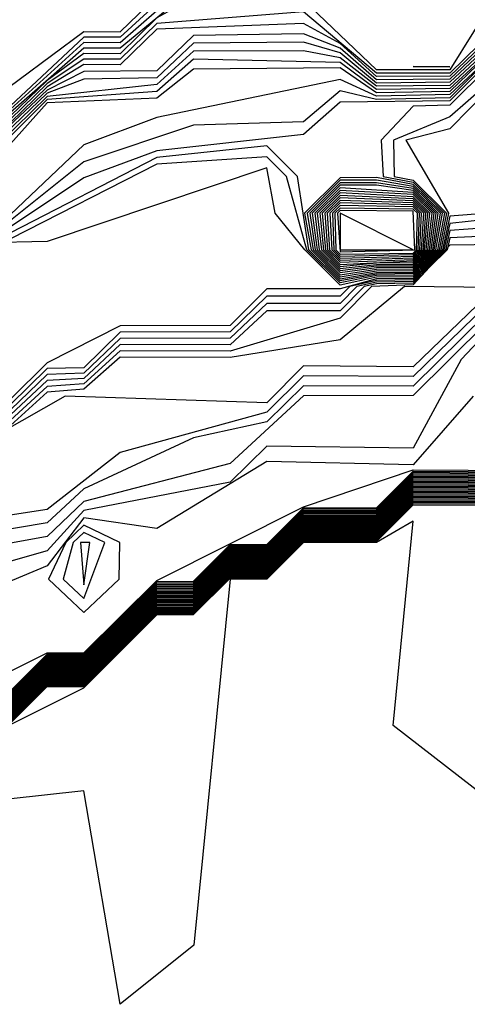
# Model space of a CAD drawing. Extents: x 701140 to 701311, y 9134381 to 9134606.
# Drawn here: x 701192 to 701192, y 9134564 to 9134565 of the extents above; entities that cross this region are included whole.
import ezdxf

# ---------------------------------------------------------------- set-up
doc = ezdxf.new("R2010")
doc.units = 0

msp = doc.modelspace()

# ---------------------------------------------------------------- linework, layer by layer
at = {"layer": 'Contours'}
for points in [[(701191.50017, 9134564.5306, 101.6), (701191.52061, 9134564.53059, 101.6), (701191.56149, 9134564.5114, 101.6), (701191.64325, 9134564.55165, 101.6), (701191.70457, 9134564.55183, 101.6), (701191.74545, 9134564.59299, 101.6), (701191.76589, 9134564.59295, 101.6), (701191.81384, 9134564.5736, 101.6), (701191.86809, 9134564.61373, 101.6), (701191.88853, 9134564.61363, 101.6), (701191.92941, 9134564.65314, 101.6), (701191.97029, 9134564.67323, 101.6), (701192.13381, 9134564.71571, 101.6), (701192.21556, 9134564.7165, 101.6), (701192.25644, 9134564.75464, 101.6), (701192.31776, 9134564.78446, 101.6), (701192.3382, 9134564.81088, 101.6), (701192.62436, 9134564.81692, 101.6), (701192.747, 9134564.89621, 101.6)], [(701192.11337, 9134564.69231, 101.8), (701192.05205, 9134564.69177, 101.8), (701192.03161, 9134564.68801, 101.8), (701192.01117, 9134564.66787, 101.8), (701191.97029, 9134564.66833, 101.8), (701191.94985, 9134564.64829, 101.8), (701191.92941, 9134564.64823, 101.8), (701191.88853, 9134564.61056, 101.8), (701191.86809, 9134564.61065, 101.8), (701191.82721, 9134564.57222, 101.8), (701191.78633, 9134564.56915, 101.8), (701191.76589, 9134564.58793, 101.8), (701191.74545, 9134564.58792, 101.8), (701191.70457, 9134564.54667, 101.8), (701191.64325, 9134564.54614, 101.8), (701191.62281, 9134564.52575, 101.8), (701191.58193, 9134564.52059, 101.8), (701191.56149, 9134564.50587, 101.8), (701191.54105, 9134564.50627, 101.8), (701191.52061, 9134564.52558, 101.8), (701191.50017, 9134564.52561, 101.8)], [(701192.11337, 9134564.68913, 102), (701192.05205, 9134564.68873, 102), (701192.03161, 9134564.68257, 102), (701192.01117, 9134564.66242, 102), (701191.97029, 9134564.66343, 102), (701191.94985, 9134564.64336, 102), (701191.92941, 9134564.64332, 102), (701191.88853, 9134564.6075, 102), (701191.86809, 9134564.60757, 102), (701191.82721, 9134564.57038, 102), (701191.80677, 9134564.56277, 102), (701191.78633, 9134564.5636, 102), (701191.76589, 9134564.5829, 102), (701191.74545, 9134564.58286, 102), (701191.70457, 9134564.54152, 102), (701191.64325, 9134564.54063, 102), (701191.62281, 9134564.52008, 102), (701191.60237, 9134564.52013, 102), (701191.56149, 9134564.50034, 102), (701191.54105, 9134564.50074, 102), (701191.52061, 9134564.52057, 102), (701191.50017, 9134564.52062, 102)], [(701192.11337, 9134564.68595, 102.2), (701192.05205, 9134564.68569, 102.2), (701192.03161, 9134564.67714, 102.2), (701192.01117, 9134564.65697, 102.2), (701191.97029, 9134564.65853, 102.2), (701191.94985, 9134564.63842, 102.2), (701191.92941, 9134564.63842, 102.2), (701191.88853, 9134564.60443, 102.2), (701191.86809, 9134564.60449, 102.2), (701191.82721, 9134564.56854, 102.2), (701191.80677, 9134564.55769, 102.2), (701191.78633, 9134564.55804, 102.2), (701191.76589, 9134564.57788, 102.2), (701191.74545, 9134564.57779, 102.2), (701191.70457, 9134564.53636, 102.2), (701191.56149, 9134564.49481, 102.2), (701191.54105, 9134564.49522, 102.2), (701191.52061, 9134564.51557, 102.2), (701191.50017, 9134564.51562, 102.2)], [(701192.11337, 9134564.68278, 102.4), (701192.05205, 9134564.68265, 102.4), (701192.03674, 9134564.6758, 102.4), (701192.03682, 9134564.65536, 102.4), (701192.05205, 9134564.64071, 102.4), (701192.09895, 9134564.63492, 102.4), (701192.07249, 9134564.59231, 102.4), (701192.03161, 9134564.59227, 102.4), (701191.99073, 9134564.63131, 102.4), (701191.92941, 9134564.63269, 102.4), (701191.90897, 9134564.62131, 102.4), (701191.88853, 9134564.60137, 102.4), (701191.86809, 9134564.60141, 102.4), (701191.84765, 9134564.58645, 102.4), (701191.82721, 9134564.5667, 102.4), (701191.80707, 9134564.55316, 102.4), (701191.78633, 9134564.53239, 102.4), (701191.74545, 9134564.53212, 102.4), (701191.68413, 9134564.47129, 102.4), (701191.66369, 9134564.46978, 102.4), (701191.64325, 9134564.44945, 102.4), (701191.58193, 9134564.45012, 102.4), (701191.52061, 9134564.42974, 102.4), (701191.49811, 9134564.49184, 102.4)], [(701192.0971, 9134564.61448, 102.6), (701192.07249, 9134564.59059, 102.6), (701192.03161, 9134564.59045, 102.6), (701191.99073, 9134564.62475, 102.6), (701191.90897, 9134564.61822, 102.6), (701191.88853, 9134564.59831, 102.6), (701191.86809, 9134564.59833, 102.6), (701191.84765, 9134564.58466, 102.6), (701191.82721, 9134564.56486, 102.6), (701191.80981, 9134564.55316, 102.6), (701191.78633, 9134564.52941, 102.6), (701191.74545, 9134564.52894, 102.6), (701191.68413, 9134564.46982, 102.6), (701191.66369, 9134564.46787, 102.6), (701191.64325, 9134564.44808, 102.6), (701191.58193, 9134564.44821, 102.6), (701191.56149, 9134564.42782, 102.6), (701191.52061, 9134564.42783, 102.6), (701191.50017, 9134564.44692, 102.6)], [(701192.11337, 9134564.61974, 103.8), (701192.07249, 9134564.58026, 103.8), (701192.03161, 9134564.57951, 103.8), (701192.01117, 9134564.59344, 103.8), (701191.92941, 9134564.59282, 103.8), (701191.90897, 9134564.57646, 103.8), (701191.84765, 9134564.57391, 103.8), (701191.79245, 9134564.51228, 103.8), (701191.74545, 9134564.51026, 103.8), (701191.72501, 9134564.49044, 103.8), (701191.70457, 9134564.48141, 103.8), (701191.68413, 9134564.46103, 103.8), (701191.66369, 9134564.45638, 103.8), (701191.64325, 9134564.4399, 103.8), (701191.58193, 9134564.43676, 103.8), (701191.56149, 9134564.41635, 103.8), (701191.52061, 9134564.41635, 103.8), (701191.50017, 9134564.42779, 103.8)], [(701192.11337, 9134564.61656, 104), (701192.07249, 9134564.57854, 104), (701192.03161, 9134564.57768, 104), (701192.01117, 9134564.58705, 104), (701191.90897, 9134564.56571, 104), (701191.86809, 9134564.55044, 104), (701191.82721, 9134564.51155, 104), (701191.74545, 9134564.5076, 104), (701191.72501, 9134564.48768, 104), (701191.70457, 9134564.47995, 104), (701191.68413, 9134564.45956, 104), (701191.66369, 9134564.45447, 104), (701191.64325, 9134564.43854, 104), (701191.58193, 9134564.43485, 104), (701191.56149, 9134564.41444, 104), (701191.52061, 9134564.41443, 104), (701191.47973, 9134564.42251, 104)], [(701192.09923, 9134564.61448, 102.8), (701192.07249, 9134564.58887, 102.8), (701192.03161, 9134564.58862, 102.8), (701192.01117, 9134564.60713, 102.8), (701191.99073, 9134564.61818, 102.8), (701191.90897, 9134564.61512, 102.8), (701191.88853, 9134564.59524, 102.8), (701191.86809, 9134564.59526, 102.8), (701191.84765, 9134564.58287, 102.8), (701191.82721, 9134564.56302, 102.8), (701191.81255, 9134564.55316, 102.8), (701191.78633, 9134564.52642, 102.8), (701191.74545, 9134564.52576, 102.8), (701191.68413, 9134564.46835, 102.8), (701191.66369, 9134564.46595, 102.8), (701191.64325, 9134564.44672, 102.8), (701191.58193, 9134564.4463, 102.8), (701191.56149, 9134564.42591, 102.8), (701191.52061, 9134564.42592, 102.8), (701191.50017, 9134564.44394, 102.8)], [(701192.10135, 9134564.61448, 103), (701192.07249, 9134564.58715, 103), (701192.03161, 9134564.5868, 103), (701192.01117, 9134564.60446, 103), (701191.99073, 9134564.61243, 103), (701191.92941, 9134564.6116, 103), (701191.90897, 9134564.59171, 103), (701191.86809, 9134564.59144, 103), (701191.84765, 9134564.58107, 103), (701191.78633, 9134564.52343, 103), (701191.74545, 9134564.52258, 103), (701191.71429, 9134564.49184, 103), (701191.70457, 9134564.48723, 103), (701191.68413, 9134564.46689, 103), (701191.66369, 9134564.46404, 103), (701191.64325, 9134564.44536, 103), (701191.58193, 9134564.44439, 103), (701191.56149, 9134564.424, 103), (701191.52061, 9134564.424, 103), (701191.50017, 9134564.44096, 103)], [(701192.10348, 9134564.61448, 103.2), (701192.07249, 9134564.58542, 103.2), (701192.03161, 9134564.58498, 103.2), (701192.01117, 9134564.6018, 103.2), (701191.99073, 9134564.60773, 103.2), (701191.92941, 9134564.60716, 103.2), (701191.90897, 9134564.58789, 103.2), (701191.86809, 9134564.58715, 103.2), (701191.84765, 9134564.57928, 103.2), (701191.78633, 9134564.52044, 103.2), (701191.74545, 9134564.5194, 103.2), (701191.71736, 9134564.49184, 103.2), (701191.70457, 9134564.48578, 103.2), (701191.68413, 9134564.46542, 103.2), (701191.66369, 9134564.46213, 103.2), (701191.64325, 9134564.44399, 103.2), (701191.58193, 9134564.44248, 103.2), (701191.56149, 9134564.42208, 103.2), (701191.52061, 9134564.42209, 103.2), (701191.50017, 9134564.43797, 103.2)], [(701192.1056, 9134564.61448, 103.4), (701192.07249, 9134564.5837, 103.4), (701192.03161, 9134564.58315, 103.4), (701192.01117, 9134564.59913, 103.4), (701191.99073, 9134564.60302, 103.4), (701191.92941, 9134564.60272, 103.4), (701191.90897, 9134564.58408, 103.4), (701191.84765, 9134564.57749, 103.4), (701191.78633, 9134564.51746, 103.4), (701191.74545, 9134564.51622, 103.4), (701191.72043, 9134564.49184, 103.4), (701191.70457, 9134564.48432, 103.4), (701191.68413, 9134564.46396, 103.4), (701191.66369, 9134564.46021, 103.4), (701191.64325, 9134564.44263, 103.4), (701191.58193, 9134564.44058, 103.4), (701191.56149, 9134564.42017, 103.4), (701191.52061, 9134564.42017, 103.4), (701191.50017, 9134564.43499, 103.4)], [(701192.10773, 9134564.61448, 103.6), (701192.07249, 9134564.58198, 103.6), (701192.03161, 9134564.58133, 103.6), (701192.01117, 9134564.59646, 103.6), (701191.92941, 9134564.59828, 103.6), (701191.90897, 9134564.58027, 103.6), (701191.84765, 9134564.5757, 103.6), (701191.78633, 9134564.51447, 103.6), (701191.74545, 9134564.51305, 103.6), (701191.7235, 9134564.49184, 103.6), (701191.70457, 9134564.48286, 103.6), (701191.68413, 9134564.46249, 103.6), (701191.66369, 9134564.4583, 103.6), (701191.64325, 9134564.44127, 103.6), (701191.58193, 9134564.43867, 103.6), (701191.56149, 9134564.41826, 103.6), (701191.52061, 9134564.41826, 103.6), (701191.50017, 9134564.43201, 103.6)], [(701192.09293, 9134564.59722, 104.2), (701192.07249, 9134564.57681, 104.2), (701192.03161, 9134564.57586, 104.2), (701192.01117, 9134564.58066, 104.2), (701191.99073, 9134564.5633, 104.2), (701191.92941, 9134564.5615, 104.2), (701191.86809, 9134564.54105, 104.2), (701191.82721, 9134564.50814, 104.2), (701191.74545, 9134564.50495, 104.2), (701191.72501, 9134564.48491, 104.2), (701191.70457, 9134564.47849, 104.2), (701191.68413, 9134564.45809, 104.2), (701191.66369, 9134564.45256, 104.2), (701191.64325, 9134564.43718, 104.2), (701191.62281, 9134564.43728, 104.2), (701191.60237, 9134564.43285, 104.2), (701191.58193, 9134564.43294, 104.2), (701191.56149, 9134564.41252, 104.2), (701191.52061, 9134564.41252, 104.2), (701191.47973, 9134564.41704, 104.2)], [(701192.11337, 9134564.6019, 104.8), (701192.07249, 9134564.56603, 104.8), (701192.04095, 9134564.55316, 104.8), (701192.04136, 9134564.53272, 104.8), (701192.05205, 9134564.53071, 104.8), (701192.07064, 9134564.51228, 104.8), (701192.06648, 9134564.49184, 104.8), (701192.05205, 9134564.47768, 104.8), (701192.03161, 9134564.47742, 104.8), (701192.01117, 9134564.47334, 104.8), (701191.99268, 9134564.49184, 104.8), (701191.98129, 9134564.53272, 104.8), (701191.97029, 9134564.5438, 104.8), (701191.90897, 9134564.53961, 104.8), (701191.82721, 9134564.49792, 104.8)], [(701192.05205, 9134564.59415, 102.2), (701192.07249, 9134564.59403, 102.2), (701192.07249, 9134564.5998, 102.2), (701192.05205, 9134564.59415, 102.2)], [(701192.10652, 9134564.59404, 105), (701192.07249, 9134564.55936, 105), (701192.04782, 9134564.55316, 105), (701192.0718, 9134564.51228, 105), (701192.06738, 9134564.49184, 105), (701192.05205, 9134564.47679, 105), (701192.03161, 9134564.47652, 105), (701192.01117, 9134564.47219, 105), (701191.99153, 9134564.49184, 105), (701191.975, 9134564.51228, 105), (701191.97029, 9134564.53759, 105), (701191.84765, 9134564.49652, 105), (701191.74545, 9134564.49431, 105), (701191.72501, 9134564.47385, 105), (701191.70457, 9134564.47267, 105), (701191.68413, 9134564.45223, 105), (701191.66369, 9134564.43493, 105), (701191.52061, 9134564.37484, 105), (701191.43886, 9134564.37723, 105)], [(701192.09293, 9134564.59549, 104.4), (701192.07249, 9134564.57509, 104.4), (701192.01117, 9134564.57427, 104.4), (701191.99073, 9134564.55632, 104.4), (701191.90897, 9134564.54714, 104.4), (701191.86809, 9134564.53214, 104.4), (701191.82721, 9134564.50473, 104.4), (701191.74545, 9134564.50229, 104.4), (701191.72501, 9134564.48214, 104.4), (701191.70457, 9134564.47704, 104.4), (701191.68413, 9134564.45663, 104.4), (701191.66455, 9134564.45096, 104.4), (701191.64325, 9134564.43581, 104.4), (701191.62281, 9134564.43589, 104.4), (701191.60237, 9134564.43101, 104.4), (701191.58193, 9134564.43104, 104.4), (701191.56149, 9134564.41061, 104.4), (701191.47973, 9134564.41158, 104.4)], [(701192.09396, 9134564.59404, 104.6), (701192.07249, 9134564.5727, 104.6), (701192.05205, 9134564.57198, 104.6), (701192.03408, 9134564.55316, 104.6), (701192.03526, 9134564.53272, 104.6), (701192.05205, 9134564.52956, 104.6), (701192.06948, 9134564.51228, 104.6), (701192.06558, 9134564.49184, 104.6), (701192.05205, 9134564.47856, 104.6), (701192.03161, 9134564.47832, 104.6), (701192.01117, 9134564.47449, 104.6), (701191.99383, 9134564.49184, 104.6), (701191.98745, 9134564.53272, 104.6), (701191.97029, 9134564.55, 104.6), (701191.90897, 9134564.54337, 104.6), (701191.82721, 9134564.50133, 104.6)], [(701192.01117, 9134564.53211, 104.4), (701191.99143, 9134564.51228, 104.4), (701191.99499, 9134564.49184, 104.4), (701192.01117, 9134564.47565, 104.4), (701192.03161, 9134564.47922, 104.4), (701192.05205, 9134564.47945, 104.4), (701192.06468, 9134564.49184, 104.4), (701192.06832, 9134564.51228, 104.4), (701192.05205, 9134564.52841, 104.4), (701192.03161, 9134564.53216, 104.4), (701192.01117, 9134564.53211, 104.4)], [(701192.01117, 9134564.5307, 104.2), (701191.99283, 9134564.51228, 104.2), (701191.99614, 9134564.49184, 104.2), (701192.01117, 9134564.4768, 104.2), (701192.03161, 9134564.48012, 104.2), (701192.05205, 9134564.48033, 104.2), (701192.06378, 9134564.49184, 104.2), (701192.06716, 9134564.51228, 104.2), (701192.05205, 9134564.52726, 104.2), (701192.03161, 9134564.53074, 104.2), (701192.01117, 9134564.5307, 104.2)], [(701192.01117, 9134564.52929, 104), (701191.99424, 9134564.51228, 104), (701191.99729, 9134564.49184, 104), (701192.01117, 9134564.47795, 104), (701192.03161, 9134564.48102, 104), (701192.05205, 9134564.48121, 104), (701192.06288, 9134564.49184, 104), (701192.066, 9134564.51228, 104), (701192.05205, 9134564.52611, 104), (701192.03161, 9134564.52932, 104), (701192.01117, 9134564.52929, 104)], [(701192.01117, 9134564.52788, 103.8), (701191.99564, 9134564.51228, 103.8), (701191.99844, 9134564.49184, 103.8), (701192.01117, 9134564.47911, 103.8), (701192.03161, 9134564.48192, 103.8), (701192.05205, 9134564.4821, 103.8), (701192.06198, 9134564.49184, 103.8), (701192.06484, 9134564.51228, 103.8), (701192.05205, 9134564.52496, 103.8), (701192.03161, 9134564.52791, 103.8), (701192.01117, 9134564.52788, 103.8)], [(701192.01117, 9134564.52646, 103.6), (701191.99705, 9134564.51228, 103.6), (701191.99959, 9134564.49184, 103.6), (701192.01117, 9134564.48026, 103.6), (701192.03161, 9134564.48282, 103.6), (701192.05205, 9134564.48298, 103.6), (701192.06108, 9134564.49184, 103.6), (701192.06368, 9134564.51228, 103.6), (701192.05205, 9134564.52381, 103.6), (701192.01117, 9134564.52646, 103.6)], [(701192.01117, 9134564.52505, 103.4), (701191.99845, 9134564.51228, 103.4), (701192.00075, 9134564.49184, 103.4), (701192.01117, 9134564.48141, 103.4), (701192.03161, 9134564.48372, 103.4), (701192.05205, 9134564.48387, 103.4), (701192.06018, 9134564.49184, 103.4), (701192.06252, 9134564.51228, 103.4), (701192.05205, 9134564.52266, 103.4), (701192.01117, 9134564.52505, 103.4)], [(701192.01117, 9134564.52364, 103.2), (701191.99986, 9134564.51228, 103.2), (701192.0019, 9134564.49184, 103.2), (701192.01117, 9134564.48257, 103.2), (701192.03161, 9134564.48462, 103.2), (701192.05205, 9134564.48475, 103.2), (701192.05928, 9134564.49184, 103.2), (701192.06136, 9134564.51228, 103.2), (701192.05205, 9134564.52151, 103.2), (701192.01117, 9134564.52364, 103.2)], [(701192.01117, 9134564.52223, 103), (701192.00127, 9134564.51228, 103), (701192.00305, 9134564.49184, 103), (701192.01117, 9134564.48372, 103), (701192.05205, 9134564.48563, 103), (701192.05838, 9134564.49184, 103), (701192.0602, 9134564.51228, 103), (701192.05205, 9134564.52036, 103), (701192.01117, 9134564.52223, 103)], [(701192.01117, 9134564.52082, 102.8), (701192.00267, 9134564.51228, 102.8), (701192.0042, 9134564.49184, 102.8), (701192.01117, 9134564.48487, 102.8), (701192.05205, 9134564.48652, 102.8), (701192.05748, 9134564.49184, 102.8), (701192.05904, 9134564.51228, 102.8), (701192.05205, 9134564.51921, 102.8), (701192.01117, 9134564.52082, 102.8)], [(701192.01117, 9134564.51941, 102.6), (701192.00408, 9134564.51228, 102.6), (701192.00535, 9134564.49184, 102.6), (701192.01117, 9134564.48603, 102.6), (701192.05205, 9134564.4874, 102.6), (701192.05658, 9134564.49184, 102.6), (701192.05788, 9134564.51228, 102.6), (701192.05205, 9134564.51806, 102.6), (701192.01117, 9134564.51941, 102.6)], [(701192.01117, 9134564.518, 102.4), (701192.00548, 9134564.51228, 102.4), (701192.00651, 9134564.49184, 102.4), (701192.01117, 9134564.48718, 102.4), (701192.05205, 9134564.48828, 102.4), (701192.05567, 9134564.49184, 102.4), (701192.05672, 9134564.51228, 102.4), (701192.05205, 9134564.51692, 102.4), (701192.01117, 9134564.518, 102.4)], [(701192.01117, 9134564.51658, 102.2), (701192.00689, 9134564.51228, 102.2), (701192.00766, 9134564.49184, 102.2), (701192.01117, 9134564.48833, 102.2), (701192.05205, 9134564.48917, 102.2), (701192.05477, 9134564.49184, 102.2), (701192.05556, 9134564.51228, 102.2), (701192.05205, 9134564.51577, 102.2), (701192.01117, 9134564.51658, 102.2)], [(701192.01117, 9134564.51517, 102), (701192.00829, 9134564.51228, 102), (701192.00881, 9134564.49184, 102), (701192.01117, 9134564.48948, 102), (701192.05205, 9134564.49005, 102), (701192.05387, 9134564.49184, 102), (701192.0544, 9134564.51228, 102), (701192.05205, 9134564.51462, 102), (701192.01117, 9134564.51517, 102)], [(701192.09396, 9134564.51228, 105.2), (701192.07249, 9134564.51063, 105.2), (701192.06828, 9134564.49184, 105.2), (701192.05205, 9134564.47591, 105.2), (701192.03161, 9134564.47562, 105.2), (701192.01117, 9134564.47009, 105.2), (701191.97029, 9134564.4701, 105.2), (701191.94985, 9134564.44955, 105.2), (701191.88853, 9134564.44938, 105.2), (701191.84765, 9134564.42879, 105.2), (701191.82721, 9134564.40846, 105.2)], [(701192.11337, 9134564.51099, 105.4), (701192.07249, 9134564.5066, 105.4), (701192.06918, 9134564.49184, 105.4), (701192.05205, 9134564.47503, 105.4), (701192.03161, 9134564.47472, 105.4), (701192.01656, 9134564.4714, 105.4), (701192.01117, 9134564.466, 105.4), (701191.97029, 9134564.46601, 105.4), (701191.94985, 9134564.44599, 105.4), (701191.88853, 9134564.44588, 105.4), (701191.86809, 9134564.42596, 105.4), (701191.84765, 9134564.4255, 105.4), (701191.82721, 9134564.40551, 105.4)], [(701192.01117, 9134564.51376, 101.8), (701192.0097, 9134564.51228, 101.8), (701192.01117, 9134564.49064, 101.8), (701192.05297, 9134564.49184, 101.8), (701192.05205, 9134564.51347, 101.8), (701192.01117, 9134564.51376, 101.8)], [(701192.01117, 9134564.51235, 101.6), (701192.01117, 9134564.49179, 101.6), (701192.05207, 9134564.49184, 101.6), (701192.01117, 9134564.51235, 101.6)], [(701192.11337, 9134564.50569, 105.6), (701192.07249, 9134564.50258, 105.6), (701192.07008, 9134564.49184, 105.6), (701192.05205, 9134564.47414, 105.6), (701192.03161, 9134564.47382, 105.6), (701192.02063, 9134564.4714, 105.6), (701192.01117, 9134564.46191, 105.6), (701191.97029, 9134564.46191, 105.6), (701191.94985, 9134564.44243, 105.6), (701191.88853, 9134564.44238, 105.6), (701191.86809, 9134564.42298, 105.6), (701191.84765, 9134564.4222, 105.6), (701191.82721, 9134564.40256, 105.6)], [(701192.11337, 9134564.50039, 105.8), (701192.07249, 9134564.49855, 105.8), (701192.07099, 9134564.49184, 105.8), (701192.05205, 9134564.47326, 105.8), (701192.03161, 9134564.47293, 105.8), (701192.02471, 9134564.4714, 105.8), (701192.01117, 9134564.45782, 105.8), (701191.97029, 9134564.45782, 105.8), (701191.94985, 9134564.43887, 105.8), (701191.88853, 9134564.43889, 105.8), (701191.86809, 9134564.42001, 105.8), (701191.84765, 9134564.4189, 105.8), (701191.82721, 9134564.39961, 105.8)], [(701192.11337, 9134564.49509, 106), (701192.07249, 9134564.49453, 106), (701192.07189, 9134564.49184, 106), (701192.05205, 9134564.47238, 106), (701192.02879, 9134564.4714, 106), (701192.01117, 9134564.45373, 106), (701191.94985, 9134564.43531, 106), (701191.88853, 9134564.43539, 106), (701191.86809, 9134564.41703, 106), (701191.84765, 9134564.41561, 106), (701191.82721, 9134564.39666, 106)], [(701192.11337, 9134564.47053, 106.2), (701192.04711, 9134564.4714, 106.2), (701192.01117, 9134564.44153, 106.2), (701191.94985, 9134564.43175, 106.2), (701191.88853, 9134564.43189, 106.2), (701191.86809, 9134564.41406, 106.2), (701191.84765, 9134564.41231, 106.2), (701191.82721, 9134564.39371, 106.2)], [(701192.09293, 9134564.46596, 106.4), (701192.05205, 9134564.42658, 106.4), (701191.99073, 9134564.42712, 106.4), (701191.97029, 9134564.40647, 106.4), (701191.85772, 9134564.41009, 106.4), (701191.78633, 9134564.36952, 106.4)], [(701192.09293, 9134564.46102, 106.6), (701192.05205, 9134564.42119, 106.6), (701191.99073, 9134564.42153, 106.6), (701191.97029, 9134564.40113, 106.6), (701191.88853, 9134564.37875, 106.6), (701191.84765, 9134564.34687, 106.6), (701191.72501, 9134564.32809, 106.6)], [(701192.09293, 9134564.45607, 106.8), (701192.05205, 9134564.4158, 106.8), (701191.99073, 9134564.41594, 106.8), (701191.97029, 9134564.39579, 106.8), (701191.92941, 9134564.3869, 106.8), (701191.86809, 9134564.3584, 106.8), (701191.84765, 9134564.33933, 106.8), (701191.72501, 9134564.31874, 106.8)], [(701192.09293, 9134564.45112, 107), (701192.05205, 9134564.41041, 107), (701191.99073, 9134564.41035, 107), (701191.94985, 9134564.37245, 107), (701191.86809, 9134564.35135, 107), (701191.84765, 9134564.33178, 107), (701191.72501, 9134564.30938, 107)], [(701192.09797, 9134564.45096, 107.2), (701192.07874, 9134564.43053, 107.2), (701192.05205, 9134564.38115, 107.2), (701191.97029, 9134564.38228, 107.2), (701191.94985, 9134564.36218, 107.2), (701191.86809, 9134564.3462, 107.2), (701191.84765, 9134564.3238, 107.2), (701191.76589, 9134564.30048, 107.2)], [(701192.08554, 9134564.41009, 107.4), (701192.05205, 9134564.37185, 107.4), (701191.97029, 9134564.3736, 107.4), (701191.90897, 9134564.33614, 107.4), (701191.86809, 9134564.34216, 107.4), (701191.84765, 9134564.31545, 107.4), (701191.74545, 9134564.27248, 107.4), (701191.70457, 9134564.27265, 107.4), (701191.68413, 9134564.25165, 107.4), (701191.60237, 9134564.25067, 107.4), (701191.58148, 9134564.20569, 107.4), (701191.60237, 9134564.18482, 107.4), (701191.66369, 9134564.20539, 107.4), (701191.74545, 9134564.20534, 107.4), (701191.76589, 9134564.22579, 107.4), (701191.80677, 9134564.24628, 107.4), (701191.84765, 9134564.26676, 107.4), (701191.86809, 9134564.26678, 107.4), (701191.90897, 9134564.30724, 107.4), (701191.99073, 9134564.3484, 107.4), (701192.05205, 9134564.36901, 107.4), (701192.11337, 9134564.36855, 107.4)], [(701191.82721, 9134564.2456, 107.2), (701191.84765, 9134564.26606, 107.2), (701191.86809, 9134564.26608, 107.2), (701191.90897, 9134564.30655, 107.2), (701191.92941, 9134564.3068, 107.2), (701191.94985, 9134564.32726, 107.2), (701191.97029, 9134564.32727, 107.2), (701191.99073, 9134564.34771, 107.2), (701192.03161, 9134564.34782, 107.2), (701192.05205, 9134564.36831, 107.2), (701192.11337, 9134564.36786, 107.2)], [(701191.82721, 9134564.24491, 107), (701191.84765, 9134564.26536, 107), (701191.86809, 9134564.26538, 107), (701191.90897, 9134564.30587, 107), (701191.92941, 9134564.30611, 107), (701191.94985, 9134564.32657, 107), (701191.97029, 9134564.32658, 107), (701191.99073, 9134564.34702, 107), (701192.03161, 9134564.34712, 107), (701192.05205, 9134564.36761, 107), (701192.11337, 9134564.36717, 107)], [(701191.82721, 9134564.24421, 106.8), (701191.84765, 9134564.26466, 106.8), (701191.86809, 9134564.26469, 106.8), (701191.90897, 9134564.30519, 106.8), (701191.92941, 9134564.30542, 106.8), (701191.94985, 9134564.32588, 106.8), (701191.97029, 9134564.32589, 106.8), (701191.99073, 9134564.34633, 106.8), (701192.03161, 9134564.34643, 106.8), (701192.05205, 9134564.36691, 106.8), (701192.11337, 9134564.36649, 106.8)], [(701191.82721, 9134564.24351, 106.6), (701191.84765, 9134564.26396, 106.6), (701191.86809, 9134564.26399, 106.6), (701191.90897, 9134564.3045, 106.6), (701191.92941, 9134564.30473, 106.6), (701191.94985, 9134564.32518, 106.6), (701191.97029, 9134564.3252, 106.6), (701191.99073, 9134564.34564, 106.6), (701192.03161, 9134564.34573, 106.6), (701192.05205, 9134564.36622, 106.6), (701192.11337, 9134564.3658, 106.6)], [(701191.82721, 9134564.24281, 106.4), (701191.84765, 9134564.26327, 106.4), (701191.86809, 9134564.26329, 106.4), (701191.90897, 9134564.30382, 106.4), (701191.92941, 9134564.30404, 106.4), (701191.94985, 9134564.32449, 106.4), (701191.97029, 9134564.32451, 106.4), (701191.99073, 9134564.34495, 106.4), (701192.03161, 9134564.34504, 106.4), (701192.05205, 9134564.36552, 106.4), (701192.11337, 9134564.36511, 106.4)], [(701191.82721, 9134564.24211, 106.2), (701191.84765, 9134564.26257, 106.2), (701191.86809, 9134564.26259, 106.2), (701191.90897, 9134564.30313, 106.2), (701191.92941, 9134564.30334, 106.2), (701191.94985, 9134564.3238, 106.2), (701191.97029, 9134564.32382, 106.2), (701191.99073, 9134564.34426, 106.2), (701192.03161, 9134564.34434, 106.2), (701192.05205, 9134564.36482, 106.2), (701192.11337, 9134564.36443, 106.2)], [(701191.82721, 9134564.24142, 106), (701191.84765, 9134564.26187, 106), (701191.86809, 9134564.2619, 106), (701191.90897, 9134564.30245, 106), (701191.92941, 9134564.30265, 106), (701191.94985, 9134564.32311, 106), (701191.97029, 9134564.32313, 106), (701191.99073, 9134564.34357, 106), (701192.03161, 9134564.34365, 106), (701192.05205, 9134564.36412, 106), (701192.11337, 9134564.36374, 106)], [(701191.82721, 9134564.24072, 105.8), (701191.84765, 9134564.26117, 105.8), (701191.86809, 9134564.2612, 105.8), (701191.90897, 9134564.30177, 105.8), (701191.92941, 9134564.30196, 105.8), (701191.94985, 9134564.32242, 105.8), (701191.97029, 9134564.32244, 105.8), (701191.99073, 9134564.34288, 105.8), (701192.03161, 9134564.34295, 105.8), (701192.05205, 9134564.36342, 105.8), (701192.11337, 9134564.36305, 105.8)], [(701191.82721, 9134564.24002, 105.6), (701191.84765, 9134564.26048, 105.6), (701191.86809, 9134564.2605, 105.6), (701191.90897, 9134564.30108, 105.6), (701191.92941, 9134564.30127, 105.6), (701191.94985, 9134564.32173, 105.6), (701191.97029, 9134564.32174, 105.6), (701191.99073, 9134564.34219, 105.6), (701192.03161, 9134564.34226, 105.6), (701192.05205, 9134564.36272, 105.6), (701192.11337, 9134564.36237, 105.6)], [(701191.82721, 9134564.23932, 105.4), (701191.84765, 9134564.25978, 105.4), (701191.86809, 9134564.2598, 105.4), (701191.90897, 9134564.3004, 105.4), (701191.92941, 9134564.30057, 105.4), (701191.94985, 9134564.32103, 105.4), (701191.97029, 9134564.32105, 105.4), (701191.99073, 9134564.3415, 105.4), (701192.03161, 9134564.34156, 105.4), (701192.05205, 9134564.36203, 105.4), (701192.11337, 9134564.36168, 105.4)], [(701191.82721, 9134564.23863, 105.2), (701191.84765, 9134564.25908, 105.2), (701191.86809, 9134564.2591, 105.2), (701191.90897, 9134564.29972, 105.2), (701191.92941, 9134564.29988, 105.2), (701191.94985, 9134564.32034, 105.2), (701191.97029, 9134564.32036, 105.2), (701191.99073, 9134564.34081, 105.2), (701192.03161, 9134564.34087, 105.2), (701192.05205, 9134564.36133, 105.2), (701192.11337, 9134564.36099, 105.2)], [(701191.82721, 9134564.23793, 105), (701191.84765, 9134564.25838, 105), (701191.86809, 9134564.25841, 105), (701191.90897, 9134564.29903, 105), (701191.92941, 9134564.29919, 105), (701191.94985, 9134564.31965, 105), (701191.97029, 9134564.31967, 105), (701191.99073, 9134564.34012, 105), (701192.03161, 9134564.34017, 105), (701192.05205, 9134564.36063, 105), (701192.11337, 9134564.3603, 105)], [(701191.82721, 9134564.23723, 104.8), (701191.84765, 9134564.25768, 104.8), (701191.86809, 9134564.25771, 104.8), (701191.90897, 9134564.29835, 104.8), (701191.92941, 9134564.2985, 104.8), (701191.94985, 9134564.31896, 104.8), (701191.97029, 9134564.31898, 104.8), (701191.99073, 9134564.33943, 104.8), (701192.03161, 9134564.33948, 104.8), (701192.05205, 9134564.35993, 104.8), (701192.11337, 9134564.35962, 104.8)], [(701191.82721, 9134564.23653, 104.6), (701191.84765, 9134564.25699, 104.6), (701191.86809, 9134564.25701, 104.6), (701191.90897, 9134564.29766, 104.6), (701191.92941, 9134564.29781, 104.6), (701191.94985, 9134564.31827, 104.6), (701191.97029, 9134564.31829, 104.6), (701191.99073, 9134564.33874, 104.6), (701192.03161, 9134564.33878, 104.6), (701192.05205, 9134564.35923, 104.6), (701192.11337, 9134564.35893, 104.6)], [(701191.82721, 9134564.23583, 104.4), (701191.84765, 9134564.25629, 104.4), (701191.86809, 9134564.25631, 104.4), (701191.90897, 9134564.29698, 104.4), (701191.92941, 9134564.29711, 104.4), (701191.94985, 9134564.31757, 104.4), (701191.97029, 9134564.3176, 104.4), (701191.99073, 9134564.33805, 104.4), (701192.03161, 9134564.33809, 104.4), (701192.05205, 9134564.35854, 104.4), (701192.11337, 9134564.35824, 104.4)], [(701191.82721, 9134564.23514, 104.2), (701191.84765, 9134564.25559, 104.2), (701191.86809, 9134564.25562, 104.2), (701191.90897, 9134564.2963, 104.2), (701191.92941, 9134564.29642, 104.2), (701191.94985, 9134564.31688, 104.2), (701191.97029, 9134564.31691, 104.2), (701191.99073, 9134564.33735, 104.2), (701192.03161, 9134564.33739, 104.2), (701192.05205, 9134564.35784, 104.2), (701192.11337, 9134564.35756, 104.2)], [(701191.82721, 9134564.23444, 104), (701191.84765, 9134564.25489, 104), (701191.86809, 9134564.25492, 104), (701191.90897, 9134564.29561, 104), (701191.92941, 9134564.29573, 104), (701191.94985, 9134564.31619, 104), (701191.97029, 9134564.31622, 104), (701191.99073, 9134564.33666, 104), (701192.03161, 9134564.3367, 104), (701192.05205, 9134564.35714, 104), (701192.11337, 9134564.35687, 104)], [(701191.82721, 9134564.23374, 103.8), (701191.84765, 9134564.25419, 103.8), (701191.86809, 9134564.25422, 103.8), (701191.90897, 9134564.29493, 103.8), (701191.92941, 9134564.29504, 103.8), (701191.94985, 9134564.3155, 103.8), (701191.97029, 9134564.31553, 103.8), (701191.99073, 9134564.33597, 103.8), (701192.03161, 9134564.336, 103.8), (701192.05205, 9134564.35644, 103.8), (701192.11337, 9134564.35618, 103.8)], [(701191.82721, 9134564.23304, 103.6), (701191.84765, 9134564.2535, 103.6), (701191.86809, 9134564.25352, 103.6), (701191.90897, 9134564.29425, 103.6), (701191.92941, 9134564.29434, 103.6), (701191.94985, 9134564.31481, 103.6), (701191.97029, 9134564.31484, 103.6), (701191.99073, 9134564.33528, 103.6), (701192.03161, 9134564.33531, 103.6), (701192.05205, 9134564.35574, 103.6), (701192.11337, 9134564.3555, 103.6)], [(701191.82721, 9134564.23235, 103.4), (701191.84765, 9134564.2528, 103.4), (701191.86809, 9134564.25283, 103.4), (701191.90897, 9134564.29356, 103.4), (701191.92941, 9134564.29365, 103.4), (701191.94985, 9134564.31412, 103.4), (701191.97029, 9134564.31415, 103.4), (701191.99073, 9134564.33459, 103.4), (701192.03161, 9134564.33461, 103.4), (701192.05205, 9134564.35504, 103.4), (701192.11337, 9134564.35481, 103.4)], [(701191.82721, 9134564.23165, 103.2), (701191.84765, 9134564.2521, 103.2), (701191.86809, 9134564.25213, 103.2), (701191.90897, 9134564.29288, 103.2), (701191.92941, 9134564.29296, 103.2), (701191.94985, 9134564.31342, 103.2), (701191.97029, 9134564.31346, 103.2), (701191.99073, 9134564.3339, 103.2), (701192.03161, 9134564.33392, 103.2), (701192.05205, 9134564.35435, 103.2), (701192.11337, 9134564.35412, 103.2)], [(701191.82721, 9134564.23095, 103), (701191.84765, 9134564.2514, 103), (701191.86809, 9134564.25143, 103), (701191.90897, 9134564.29219, 103), (701191.92941, 9134564.29227, 103), (701191.94985, 9134564.31273, 103), (701191.97029, 9134564.31276, 103), (701191.99073, 9134564.33321, 103), (701192.03161, 9134564.33322, 103), (701192.05205, 9134564.35365, 103), (701192.11337, 9134564.35344, 103)], [(701191.82721, 9134564.23025, 102.8), (701191.84765, 9134564.25071, 102.8), (701191.86809, 9134564.25073, 102.8), (701191.90897, 9134564.29151, 102.8), (701191.92941, 9134564.29157, 102.8), (701191.94985, 9134564.31204, 102.8), (701191.97029, 9134564.31207, 102.8), (701191.99073, 9134564.33252, 102.8), (701192.03161, 9134564.33253, 102.8), (701192.05205, 9134564.35295, 102.8), (701192.11337, 9134564.35275, 102.8)], [(701191.82721, 9134564.22956, 102.6), (701191.84765, 9134564.25001, 102.6), (701191.86809, 9134564.25003, 102.6), (701191.90897, 9134564.29083, 102.6), (701191.92941, 9134564.29088, 102.6), (701191.94985, 9134564.31135, 102.6), (701191.97029, 9134564.31138, 102.6), (701191.99073, 9134564.33183, 102.6), (701192.03161, 9134564.33183, 102.6), (701192.05205, 9134564.35225, 102.6), (701192.11337, 9134564.35206, 102.6)], [(701191.82721, 9134564.22886, 102.4), (701191.84765, 9134564.24931, 102.4), (701191.86809, 9134564.24934, 102.4), (701191.90897, 9134564.29014, 102.4), (701191.92941, 9134564.29019, 102.4), (701191.94985, 9134564.31066, 102.4), (701191.97029, 9134564.31069, 102.4), (701191.99073, 9134564.33114, 102.4), (701192.03161, 9134564.33114, 102.4), (701192.05205, 9134564.35155, 102.4), (701192.11337, 9134564.35137, 102.4)], [(701191.82721, 9134564.22816, 102.2), (701191.84765, 9134564.24861, 102.2), (701191.86809, 9134564.24864, 102.2), (701191.90897, 9134564.28946, 102.2), (701191.92941, 9134564.2895, 102.2), (701191.94985, 9134564.30997, 102.2), (701191.97029, 9134564.31, 102.2), (701191.99073, 9134564.33045, 102.2), (701192.03161, 9134564.33044, 102.2), (701192.05205, 9134564.35086, 102.2), (701192.11337, 9134564.35069, 102.2)], [(701191.82721, 9134564.22746, 102), (701191.84765, 9134564.24791, 102), (701191.86809, 9134564.24794, 102), (701191.90897, 9134564.28878, 102), (701191.92941, 9134564.28881, 102), (701191.94985, 9134564.30927, 102), (701191.97029, 9134564.30931, 102), (701191.99073, 9134564.32976, 102), (701192.03161, 9134564.32975, 102), (701192.05205, 9134564.35016, 102), (701192.11337, 9134564.35, 102)], [(701191.74545, 9134564.18606, 101.8), (701191.86809, 9134564.24724, 101.8), (701191.90897, 9134564.28809, 101.8), (701191.92941, 9134564.28811, 101.8), (701191.94985, 9134564.30858, 101.8), (701191.97029, 9134564.30862, 101.8), (701191.99073, 9134564.32907, 101.8), (701192.03161, 9134564.32905, 101.8), (701192.05205, 9134564.34946, 101.8), (701192.11337, 9134564.34931, 101.8)], [(701192.09293, 9134564.18586, 101.6), (701192.04081, 9134564.22613, 101.6), (701192.05205, 9134564.34033, 101.6), (701192.03161, 9134564.32835, 101.6), (701191.99073, 9134564.32838, 101.6), (701191.97029, 9134564.30793, 101.6), (701191.94984, 9134564.30789, 101.6), (701191.92951, 9134564.10349, 101.6), (701191.88853, 9134564.07052, 101.6), (701191.86809, 9134564.1897, 101.6), (701191.64325, 9134564.16496, 101.6), (701191.60237, 9134564.16492, 101.6), (701191.56149, 9134564.18903, 101.6), (701191.52061, 9134564.18596, 101.6), (701191.52054, 9134564.14437, 101.6), (701191.47973, 9134564.10365, 101.6)], [(701191.85813, 9134564.32833, 107.6), (701191.84842, 9134564.30789, 107.6), (701191.86809, 9134564.2894, 107.6), (701191.88785, 9134564.30789, 107.6), (701191.8883, 9134564.32833, 107.6), (701191.86809, 9134564.33811, 107.6), (701191.85813, 9134564.32833, 107.6)], [(701191.86225, 9134564.32833, 107.8), (701191.85656, 9134564.30789, 107.8), (701191.86809, 9134564.29705, 107.8), (701191.87994, 9134564.32833, 107.8), (701191.86809, 9134564.33406, 107.8), (701191.86225, 9134564.32833, 107.8)], [(701191.86637, 9134564.32833, 108), (701191.86809, 9134564.3047, 108), (701191.87157, 9134564.32833, 108), (701191.86637, 9134564.32833, 108)]]:
    msp.add_polyline3d(points, dxfattribs=at)

doc.saveas('drawing.dxf')
